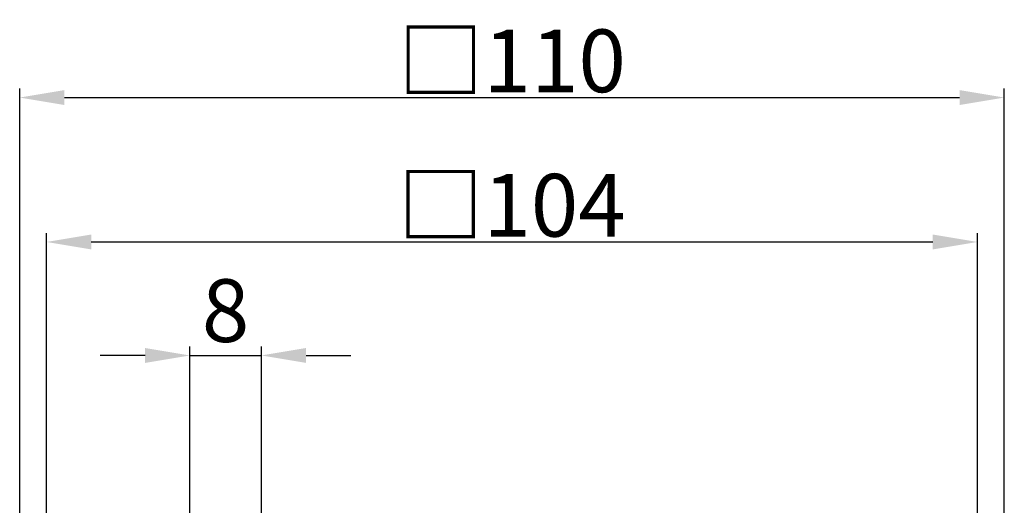
# Model space of a CAD drawing. Units: millimetres. Extents: x 142 to 311, y -7 to 496.
import ezdxf

# ---------------------------------------------------------------- set-up
doc = ezdxf.new("R2010")
doc.units = ezdxf.units.MM
doc.header["$LTSCALE"] = 2
doc.layers.add('5', color=3, linetype='Continuous')
doc.styles.get("Standard").update_dxf_attribs({"font": 'ISOCP.SHX'})
doc.dimstyles.new('GEN-ISO', dxfattribs={"dimtxt": 3.5, "dimasz": 2.5, "dimexe": 1, "dimexo": 1, "dimgap": 0.6, "dimtad": 1, "dimlfac": 2, "dimdsep": 46, "dimtxsty": 'STANDARD', "dimcen": 0, "dimclrd": 256, "dimclre": 256, "dimclrt": 2, "dimadec": 0, "dimazin": 0, "dimtp": 0.1, "dimtm": 0.1, "dimtfac": 0.71, "dimtdec": 3, "dimtmove": 0, "dimatfit": 3, "dimfxl": 1, "dimtzin": 0, "dimarcsym": 0})

# ---------------------------------------------------------------- blocks, each defined once
blk = doc.blocks.new('*D13')
at = {"layer": '5', "lineweight": -2}
for p, q in [((171.2384905519282, 437.5090653573691), (171.2384905519282, 488.1518130553445)), ((281.2384905519282, 437.5090653573691), (281.2384905519282, 488.1518130553445)), ((176.2384905519281, 487.1518130553445), (276.2384905519282, 487.1518130553445))]:
    blk.add_line(p, q, dxfattribs=at)
at = {"layer": '5'}
for points in [[(176.2384905519281, 487.9851463886778), (176.2384905519281, 486.3184797220112), (171.2384905519282, 487.1518130553445)], [(276.2384905519282, 487.9851463886778), (276.2384905519282, 486.3184797220112), (281.2384905519282, 487.1518130553445)]]:
    blk.add_solid(points, dxfattribs=at)
at = {"layer": 'DEFPOINTS', "color": 0}
for p in [(281.2384905519282, 487.1518130553445), (171.2384905519282, 436.509065357369), (281.2384905519282, 436.509065357369)]:
    blk.add_point(p, dxfattribs=at)
at = {"layer": '5', "color": 2, "insert": (226.2384905519282, 491.2518130553445), "char_height": 7, "attachment_point": 5}
blk.add_mtext('{\\Fgeniso.shx;□}110', dxfattribs=at)
blk = doc.blocks.new('*D14')
at = {"layer": '5', "lineweight": -2}
for p, q in [((174.2384905519282, 437.5316301008147), (174.2384905519282, 472.0292045775515)), ((278.2384905519282, 437.5316301008147), (278.2384905519282, 472.0292045775515)), ((179.2384905519281, 471.0292045775515), (273.2384905519282, 471.0292045775515))]:
    blk.add_line(p, q, dxfattribs=at)
at = {"layer": '5'}
for points in [[(179.2384905519281, 471.8625379108849), (179.2384905519281, 470.1958712442182), (174.2384905519282, 471.0292045775515)], [(273.2384905519282, 471.8625379108849), (273.2384905519282, 470.1958712442182), (278.2384905519282, 471.0292045775515)]]:
    blk.add_solid(points, dxfattribs=at)
at = {"layer": 'DEFPOINTS', "color": 0}
for p in [(278.2384905519282, 471.0292045775515), (174.2384905519282, 436.5316301008147), (278.2384905519282, 436.5316301008147)]:
    blk.add_point(p, dxfattribs=at)
at = {"layer": '5', "color": 2, "insert": (226.2179690201845, 475.1292045775516), "char_height": 7, "attachment_point": 5}
blk.add_mtext('{\\Fgeniso.shx;□}104', dxfattribs=at)
blk = doc.blocks.new('*D15')
at = {"layer": '5', "lineweight": -2}
for p, q in [((190.2384905519282, 437.5316301008147), (190.2384905519282, 459.36144046363)), ((198.2384905519282, 437.5316301008147), (198.2384905519282, 459.36144046363)), ((185.2384905519281, 458.36144046363), (180.2384905519281, 458.36144046363)), ((190.2384905519282, 458.36144046363), (198.2384905519282, 458.36144046363)), ((203.2384905519282, 458.36144046363), (208.2384905519282, 458.36144046363))]:
    blk.add_line(p, q, dxfattribs=at)
at = {"layer": '5'}
for points in [[(185.2384905519281, 459.1947737969634), (185.2384905519281, 457.5281071302967), (190.2384905519282, 458.36144046363)], [(203.2384905519282, 459.1947737969634), (203.2384905519282, 457.5281071302967), (198.2384905519282, 458.36144046363)]]:
    blk.add_solid(points, dxfattribs=at)
at = {"layer": 'DEFPOINTS', "color": 0}
for p in [(198.2384905519282, 458.36144046363), (190.2384905519282, 436.5316301008147), (198.2384905519282, 436.5316301008147)]:
    blk.add_point(p, dxfattribs=at)
at = {"layer": '5', "color": 2, "insert": (194.2384905519282, 462.46144046363), "char_height": 7, "attachment_point": 5}
blk.add_mtext('8', dxfattribs=at)

msp = doc.modelspace()

# ---------------------------------------------------------------- dimensions: what is measured, and where the dimension line sits
at = {"layer": '5'}
for base, p1, p2, text, picture, middle in [((281.2384905519282, 487.1518130553445), (171.2384905519282, 436.509065357369), (281.2384905519282, 436.509065357369), '{\\Fgeniso.shx;□}110', '*D13', (226.2384905519282, 487.1518130553445)), ((278.2384905519282, 471.0292045775515), (174.2384905519282, 436.5316301008147), (278.2384905519282, 436.5316301008147), '{\\Fgeniso.shx;□}104', '*D14', (226.2179690201845, 471.0292045775515)), ((198.2384905519282, 458.36144046363), (190.2384905519282, 436.5316301008147), (198.2384905519282, 436.5316301008147), '8', '*D15', (194.2384905519282, 458.36144046363))]:
    dim = msp.add_linear_dim(base=base, p1=p1, p2=p2, text=text, dimstyle='GEN-ISO', override={"dimtxt": 7, "dimasz": 5}, dxfattribs=at)
    dim.commit()
    dim.dimension.update_dxf_attribs({"geometry": picture, "text_midpoint": middle, "dimtype": 160})

doc.saveas('drawing.dxf')
